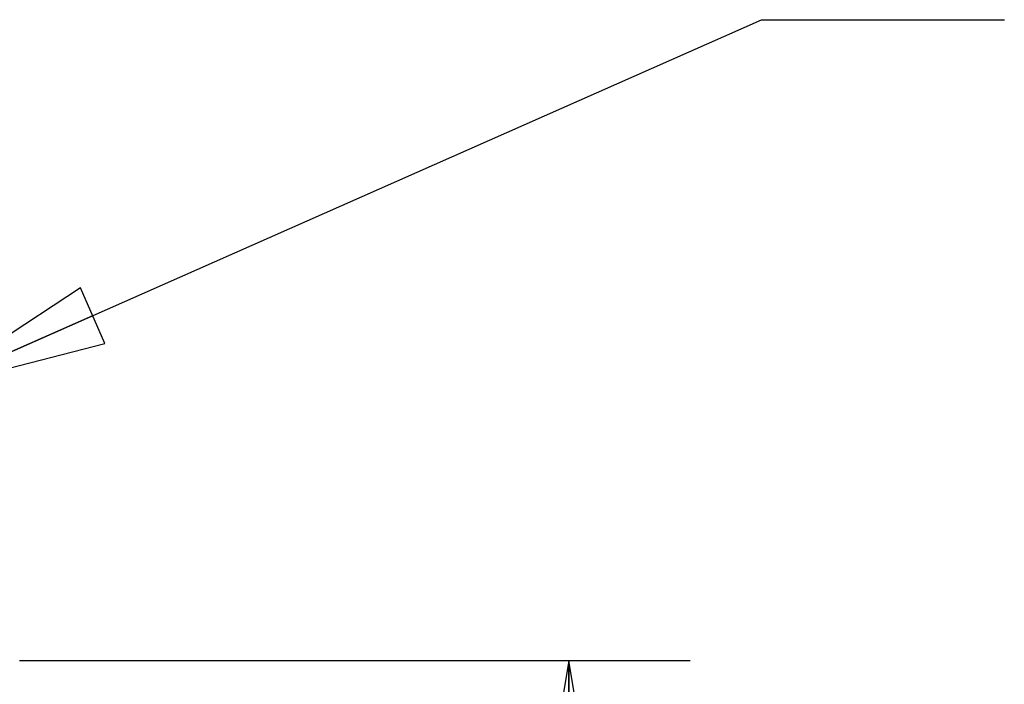
# Model space of a CAD drawing. Units: inches. Extents: x 0 to 17, y 0 to 11.
# Drawn here: x 10.9 to 11.9, y 7.1 to 7.8 of the extents above; entities that cross this region are included whole.
import ezdxf
from ezdxf.enums import TextEntityAlignment as Align

# ---------------------------------------------------------------- set-up
doc = ezdxf.new("R2010")
doc.units = ezdxf.units.IN
doc.header["$LTSCALE"] = 0.935
doc.header["$MEASUREMENT"] = 0
doc.layers.get('0').update_dxf_attribs({"linetype": 'CONTINUOUS'})
doc.styles.get("Standard").update_dxf_attribs({"font": 'bluprnt.ttf'})
doc.dimstyles.new('DIMSTYLE_1', dxfattribs={"dimtxt": 0.125, "dimasz": 0.1875, "dimexe": 0.125, "dimexo": 0.0625, "dimgap": 0.0625, "dimtad": 0, "dimtih": 1, "dimtoh": 1, "dimlfac": 8, "dimzin": 4, "dimdsep": 46, "dimtxsty": 'Standard', "dimblk": 'CLOSED', "dimblk1": 'CLOSED', "dimblk2": 'CLOSED', "dimcen": 0.09, "dimadec": 3, "dimazin": 1, "dimtfac": 1, "dimtdec": 3, "dimtofl": 0, "dimtmove": 0, "dimatfit": 3, "dimldrblk": 'CLOSED', "dimfxl": 0, "dimtolj": 1, "dimtzin": 4, "dimarcsym": 0})
doc.dimstyles.get("Standard").update_dxf_attribs({"dimtxt": 0.15625, "dimasz": 0.1875, "dimexe": 0.125, "dimexo": 0.0625, "dimgap": 0.09, "dimtad": 0, "dimtih": 1, "dimtoh": 1, "dimdec": 3, "dimzin": 4, "dimdsep": 46, "dimtxsty": 'Standard', "dimblk": 'CLOSED', "dimblk1": 'CLOSED', "dimblk2": 'CLOSED', "dimcen": 0.09, "dimadec": 3, "dimazin": 1, "dimtp": 0.001, "dimtm": 0.001, "dimtfac": 1, "dimtdec": 3, "dimtofl": 0, "dimtmove": 0, "dimatfit": 3, "dimldrblk": 'CLOSED', "dimfxl": 0, "dimtolj": 1, "dimtzin": 4, "dimarcsym": 0})

# ---------------------------------------------------------------- blocks, each defined once
blk = doc.blocks.new('_CLOSED')
at = {"color": 0, "linetype": 'ByBlock'}
for p, q in [((0, 0), (-1, 0.1667)), ((-1, 0.1667), (-1, -0.1667)), ((-1, -0.1667), (0, 0)), ((-1, 0), (0, 0))]:
    blk.add_line(p, q, dxfattribs=at)
blk = doc.blocks.new('*D6')
at = {"color": 7, "linetype": 'Continuous'}
for p, q in [((10.8867, 7.138), (11.5772, 7.138)), ((11.4522, 7.138), (11.4522, 6.1927)), ((11.4522, 4.9974), (11.4522, 5.7552)), ((10.8867, 4.9974), (11.5772, 4.9974))]:
    blk.add_line(p, q, dxfattribs=at)
at = {"color": 7, "linetype": 'Continuous', "xscale": 0.1875, "yscale": 0.1875, "zscale": 0.1875}
for p, rotation in [((11.4522, 7.138), 90), ((11.4522, 4.9974), 270)]:
    blk.add_blockref('_CLOSED', p, dxfattribs=dict(at, rotation=rotation))
at = {"color": 7, "linetype": 'Continuous'}
for s, p, p2 in [('17.13', (11.2022, 6.0052), (11.7022, 6.0052)), ('[', (11.2022, 5.8177), (11.3022, 5.8177)), (']', (11.6022, 5.8177), (11.7022, 5.8177)), ('435', (11.3022, 5.8177), (11.6022, 5.8177))]:
    blk.add_text(s, height=0.125, dxfattribs=at).set_placement(p, p2, align=Align.FIT)

msp = doc.modelspace()

# ---------------------------------------------------------------- dimensions: what is measured, and where the dimension line sits
at = {"color": 7, "linetype": 'Continuous'}
dim = msp.add_linear_dim(base=(11.4522, 4.9974), p1=(10.8242, 7.138), p2=(10.8242, 4.9974), angle=270, text='<>\\P[]', dimstyle='DIMSTYLE_1', dxfattribs=at)
dim.commit()
dim.dimension.update_dxf_attribs({"geometry": '*D6', "text_midpoint": (11.4522, 5.9739), "dimtype": 160})

# ---------------------------------------------------------------- leaders
msp.add_leader([(10.7905, 7.4171), (11.6505, 7.7977), (11.9005, 7.7977)], dimstyle='Standard', override={"dimtad": 0}, dxfattribs=at)

doc.saveas('drawing.dxf')
